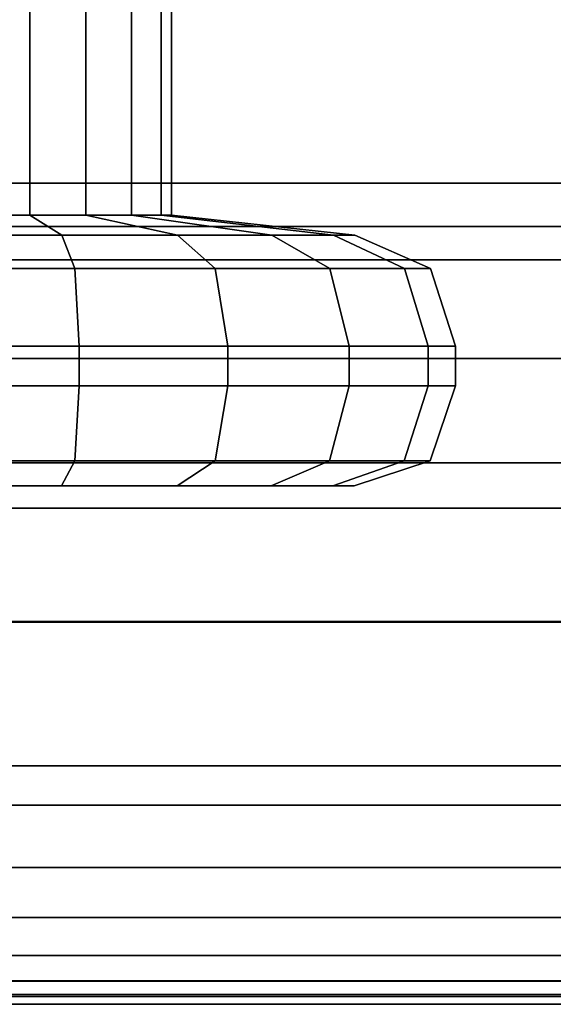
# Model space of a CAD drawing. Extents: x 0 to 1200, y -25 to 44.
# Drawn here: x 611 to 624, y -24 to 0 of the extents above; entities that cross this region are included whole.
import ezdxf

# ---------------------------------------------------------------- set-up
doc = ezdxf.new("R2010")
doc.units = 0

msp = doc.modelspace()

# ---------------------------------------------------------------- linework, layer by layer
for points, invisible_edges in [([(610.792, -4.726, 1874.891), (609.301, -4.726, 1874.891), (609.301, 4.274, 1874.891), (610.792, -4.726, 1874.891)], 12), ([(609.301, 4.274, 1874.891), (610.792, 4.274, 1874.891), (610.792, -4.726, 1874.891), (609.301, 4.274, 1874.891)], 12), ([(609.301, -4.726, 1883.346), (610.792, -4.726, 1883.346), (610.792, 4.274, 1883.346), (609.301, -4.726, 1883.346)], 12), ([(610.792, 4.274, 1883.346), (609.301, 4.274, 1883.346), (609.301, -4.726, 1883.346), (610.792, 4.274, 1883.346)], 12), ([(610.792, -4.726, 23.335), (609.301, 4.274, 23.335), (609.301, -4.726, 23.335), (610.792, -4.726, 23.335)], 9), ([(609.301, 4.274, 23.335), (610.792, -4.726, 23.335), (610.792, 4.274, 23.335), (609.301, 4.274, 23.335)], 9), ([(609.301, -4.726, 14.88), (610.792, 4.274, 14.88), (610.792, -4.726, 14.88), (609.301, -4.726, 14.88)], 9), ([(610.792, 4.274, 14.88), (609.301, -4.726, 14.88), (609.301, 4.274, 14.88), (610.792, 4.274, 14.88)], 9), ([(612.193, -4.726, 1875.401), (610.792, -4.726, 1874.891), (610.792, 4.274, 1874.891), (612.193, -4.726, 1875.401)], 12), ([(610.792, 4.274, 1874.891), (612.193, 4.274, 1875.401), (612.193, -4.726, 1875.401), (610.792, 4.274, 1874.891)], 12), ([(610.792, -4.726, 1883.346), (612.193, -4.726, 1882.836), (612.193, 4.274, 1882.836), (610.792, -4.726, 1883.346)], 12), ([(612.193, 4.274, 1882.836), (610.792, 4.274, 1883.346), (610.792, -4.726, 1883.346), (612.193, 4.274, 1882.836)], 12), ([(612.193, -4.726, 22.825), (610.792, 4.274, 23.335), (610.792, -4.726, 23.335), (612.193, -4.726, 22.825)], 9), ([(610.792, 4.274, 23.335), (612.193, -4.726, 22.825), (612.193, 4.274, 22.825), (610.792, 4.274, 23.335)], 9), ([(610.792, -4.726, 14.88), (612.193, 4.274, 15.39), (612.193, -4.726, 15.39), (610.792, -4.726, 14.88)], 9), ([(612.193, 4.274, 15.39), (610.792, -4.726, 14.88), (610.792, 4.274, 14.88), (612.193, 4.274, 15.39)], 9), ([(613.335, -4.726, 1876.359), (612.193, -4.726, 1875.401), (612.193, 4.274, 1875.401), (613.335, -4.726, 1876.359)], 12), ([(612.193, 4.274, 1875.401), (613.335, 4.274, 1876.359), (613.335, -4.726, 1876.359), (612.193, 4.274, 1875.401)], 12), ([(612.193, -4.726, 1882.836), (613.335, -4.726, 1881.878), (613.335, 4.274, 1881.878), (612.193, -4.726, 1882.836)], 12), ([(613.335, 4.274, 1881.878), (612.193, 4.274, 1882.836), (612.193, -4.726, 1882.836), (613.335, 4.274, 1881.878)], 12), ([(613.335, -4.726, 21.867), (612.193, 4.274, 22.825), (612.193, -4.726, 22.825), (613.335, -4.726, 21.867)], 9), ([(612.193, 4.274, 22.825), (613.335, -4.726, 21.867), (613.335, 4.274, 21.867), (612.193, 4.274, 22.825)], 9), ([(612.193, -4.726, 15.39), (613.335, 4.274, 16.348), (613.335, -4.726, 16.348), (612.193, -4.726, 15.39)], 9), ([(613.335, 4.274, 16.348), (612.193, -4.726, 15.39), (612.193, 4.274, 15.39), (613.335, 4.274, 16.348)], 9), ([(614.08, -4.726, 1877.65), (613.335, -4.726, 1876.359), (613.335, 4.274, 1876.359), (614.08, -4.726, 1877.65)], 12), ([(613.335, 4.274, 1876.359), (614.08, 4.274, 1877.65), (614.08, -4.726, 1877.65), (613.335, 4.274, 1876.359)], 12), ([(613.335, -4.726, 1881.878), (614.08, -4.726, 1880.587), (614.08, 4.274, 1880.587), (613.335, -4.726, 1881.878)], 12), ([(614.08, 4.274, 1880.587), (613.335, 4.274, 1881.878), (613.335, -4.726, 1881.878), (614.08, 4.274, 1880.587)], 12), ([(614.08, -4.726, 20.576), (613.335, 4.274, 21.867), (613.335, -4.726, 21.867), (614.08, -4.726, 20.576)], 9), ([(613.335, 4.274, 21.867), (614.08, -4.726, 20.576), (614.08, 4.274, 20.576), (613.335, 4.274, 21.867)], 9), ([(613.335, -4.726, 16.348), (614.08, 4.274, 17.639), (614.08, -4.726, 17.639), (613.335, -4.726, 16.348)], 9), ([(614.08, 4.274, 17.639), (613.335, -4.726, 16.348), (613.335, 4.274, 16.348), (614.08, 4.274, 17.639)], 9), ([(614.339, -4.726, 1879.119), (614.08, -4.726, 1877.65), (614.08, 4.274, 1877.65), (614.339, -4.726, 1879.119)], 12), ([(614.08, 4.274, 1877.65), (614.339, 4.274, 1879.119), (614.339, -4.726, 1879.119), (614.08, 4.274, 1877.65)], 12), ([(614.08, -4.726, 1880.587), (614.339, -4.726, 1879.119), (614.339, 4.274, 1879.119), (614.08, -4.726, 1880.587)], 12), ([(614.339, 4.274, 1879.119), (614.08, 4.274, 1880.587), (614.08, -4.726, 1880.587), (614.339, 4.274, 1879.119)], 12), ([(614.339, -4.726, 19.107), (614.08, 4.274, 20.576), (614.08, -4.726, 20.576), (614.339, -4.726, 19.107)], 9), ([(614.08, 4.274, 20.576), (614.339, -4.726, 19.107), (614.339, 4.274, 19.107), (614.08, 4.274, 20.576)], 9), ([(614.08, -4.726, 17.639), (614.339, 4.274, 19.107), (614.339, -4.726, 19.107), (614.08, -4.726, 17.639)], 9), ([(614.339, 4.274, 19.107), (614.08, -4.726, 17.639), (614.08, 4.274, 17.639), (614.339, 4.274, 19.107)], 9), ([(44.056, -3.924, 26.913), (44.056, -5.009, 26.913), (1155.925, -5.009, 26.913), (44.056, -3.924, 26.913)], 12), ([(1155.925, -5.009, 26.913), (1155.925, -3.924, 26.913), (44.056, -3.924, 26.913), (1155.925, -5.009, 26.913)], 12), ([(44.056, -3.924, 31.794), (44.056, -3.924, 26.913), (1155.925, -3.924, 26.913), (44.056, -3.924, 31.794)], 12), ([(1155.925, -3.924, 26.913), (1155.925, -3.924, 31.794), (44.056, -3.924, 31.794), (1155.925, -3.924, 26.913)], 12), ([(44.056, -5.847, 33.766), (44.056, -3.924, 31.794), (1155.925, -3.924, 31.794), (44.056, -5.847, 33.766)], 12), ([(1155.925, -3.924, 31.794), (1155.925, -5.847, 33.766), (44.056, -5.847, 33.766), (1155.925, -3.924, 31.794)], 12), ([(44.056, -3.924, 1873.213), (1155.925, -5.009, 1873.213), (44.056, -5.009, 1873.213), (44.056, -3.924, 1873.213)], 9), ([(1155.925, -5.009, 1873.213), (44.056, -3.924, 1873.213), (1155.925, -3.924, 1873.213), (1155.925, -5.009, 1873.213)], 9), ([(44.056, -3.924, 1868.332), (1155.925, -3.924, 1873.213), (44.056, -3.924, 1873.213), (44.056, -3.924, 1868.332)], 9), ([(1155.925, -3.924, 1873.213), (44.056, -3.924, 1868.332), (1155.925, -3.924, 1868.333), (1155.925, -3.924, 1873.213)], 9), ([(44.056, -5.847, 1866.36), (1155.925, -3.924, 1868.333), (44.056, -3.924, 1868.332), (44.056, -5.847, 1866.36)], 9), ([(1155.925, -3.924, 1868.333), (44.056, -5.847, 1866.36), (1155.925, -5.847, 1866.36), (1155.925, -3.924, 1868.333)], 9), ([(611.588, -5.229, 1870.376), (608.505, -5.229, 1870.376), (609.301, -4.726, 1874.891), (611.588, -5.229, 1870.376)], 12), ([(608.505, -5.229, 1887.861), (611.588, -5.229, 1887.861), (610.792, -4.726, 1883.346), (608.505, -5.229, 1887.861)], 12), ([(610.792, -4.726, 1883.346), (609.301, -4.726, 1883.346), (608.505, -5.229, 1887.861), (610.792, -4.726, 1883.346)], 12), ([(611.588, -5.229, 27.85), (609.301, -4.726, 23.335), (608.505, -5.229, 27.85), (611.588, -5.229, 27.85)], 9), ([(608.505, -5.229, 10.364), (610.792, -4.726, 14.88), (611.588, -5.229, 10.364), (608.505, -5.229, 10.364)], 9), ([(610.792, -4.726, 14.88), (608.505, -5.229, 10.364), (609.301, -4.726, 14.88), (610.792, -4.726, 14.88)], 9), ([(609.301, -4.726, 1874.891), (610.792, -4.726, 1874.891), (611.588, -5.229, 1870.376), (609.301, -4.726, 1874.891)], 12), ([(609.301, -4.726, 23.335), (611.588, -5.229, 27.85), (610.792, -4.726, 23.335), (609.301, -4.726, 23.335)], 9), ([(614.485, -5.229, 1871.43), (611.588, -5.229, 1870.376), (610.792, -4.726, 1874.891), (614.485, -5.229, 1871.43)], 12), ([(610.792, -4.726, 1874.891), (612.193, -4.726, 1875.401), (614.485, -5.229, 1871.43), (610.792, -4.726, 1874.891)], 12), ([(612.193, -4.726, 1882.836), (610.792, -4.726, 1883.346), (611.588, -5.229, 1887.861), (612.193, -4.726, 1882.836)], 12), ([(614.485, -5.229, 26.796), (610.792, -4.726, 23.335), (611.588, -5.229, 27.85), (614.485, -5.229, 26.796)], 9), ([(610.792, -4.726, 23.335), (614.485, -5.229, 26.796), (612.193, -4.726, 22.825), (610.792, -4.726, 23.335)], 9), ([(612.193, -4.726, 15.39), (611.588, -5.229, 10.364), (610.792, -4.726, 14.88), (612.193, -4.726, 15.39)], 9), ([(611.588, -5.229, 1887.861), (614.485, -5.229, 1886.807), (612.193, -4.726, 1882.836), (611.588, -5.229, 1887.861)], 12), ([(611.588, -5.229, 10.364), (612.193, -4.726, 15.39), (614.485, -5.229, 11.419), (611.588, -5.229, 10.364)], 9), ([(616.847, -5.229, 1873.412), (614.485, -5.229, 1871.43), (612.193, -4.726, 1875.401), (616.847, -5.229, 1873.412)], 12), ([(612.193, -4.726, 1875.401), (613.335, -4.726, 1876.359), (616.847, -5.229, 1873.412), (612.193, -4.726, 1875.401)], 12), ([(613.335, -4.726, 1881.878), (612.193, -4.726, 1882.836), (614.485, -5.229, 1886.807), (613.335, -4.726, 1881.878)], 12), ([(616.847, -5.229, 24.814), (612.193, -4.726, 22.825), (614.485, -5.229, 26.796), (616.847, -5.229, 24.814)], 9), ([(612.193, -4.726, 22.825), (616.847, -5.229, 24.814), (613.335, -4.726, 21.867), (612.193, -4.726, 22.825)], 9), ([(613.335, -4.726, 16.348), (614.485, -5.229, 11.419), (612.193, -4.726, 15.39), (613.335, -4.726, 16.348)], 9), ([(618.389, -5.229, 1876.082), (616.847, -5.229, 1873.412), (613.335, -4.726, 1876.359), (618.389, -5.229, 1876.082)], 12), ([(613.335, -4.726, 1876.359), (614.08, -4.726, 1877.65), (618.389, -5.229, 1876.082), (613.335, -4.726, 1876.359)], 12), ([(614.485, -5.229, 1886.807), (616.847, -5.229, 1884.825), (613.335, -4.726, 1881.878), (614.485, -5.229, 1886.807)], 12), ([(614.08, -4.726, 1880.587), (613.335, -4.726, 1881.878), (616.847, -5.229, 1884.825), (614.08, -4.726, 1880.587)], 12), ([(618.389, -5.229, 22.144), (613.335, -4.726, 21.867), (616.847, -5.229, 24.814), (618.389, -5.229, 22.144)], 9), ([(613.335, -4.726, 21.867), (618.389, -5.229, 22.144), (614.08, -4.726, 20.576), (613.335, -4.726, 21.867)], 9), ([(614.485, -5.229, 11.419), (613.335, -4.726, 16.348), (616.847, -5.229, 13.401), (614.485, -5.229, 11.419)], 9), ([(614.08, -4.726, 17.639), (616.847, -5.229, 13.401), (613.335, -4.726, 16.348), (614.08, -4.726, 17.639)], 9), ([(618.924, -5.229, 1879.119), (618.389, -5.229, 1876.082), (614.08, -4.726, 1877.65), (618.924, -5.229, 1879.119)], 12), ([(614.08, -4.726, 1877.65), (614.339, -4.726, 1879.119), (618.924, -5.229, 1879.119), (614.08, -4.726, 1877.65)], 12), ([(616.847, -5.229, 1884.825), (618.389, -5.229, 1882.155), (614.08, -4.726, 1880.587), (616.847, -5.229, 1884.825)], 12), ([(614.339, -4.726, 1879.119), (614.08, -4.726, 1880.587), (618.389, -5.229, 1882.155), (614.339, -4.726, 1879.119)], 12), ([(618.924, -5.229, 19.107), (614.08, -4.726, 20.576), (618.389, -5.229, 22.144), (618.924, -5.229, 19.107)], 9), ([(614.08, -4.726, 20.576), (618.924, -5.229, 19.107), (614.339, -4.726, 19.107), (614.08, -4.726, 20.576)], 9), ([(616.847, -5.229, 13.401), (614.08, -4.726, 17.639), (618.389, -5.229, 16.071), (616.847, -5.229, 13.401)], 9), ([(614.339, -4.726, 19.107), (618.389, -5.229, 16.071), (614.08, -4.726, 17.639), (614.339, -4.726, 19.107)], 9), ([(618.389, -5.229, 1882.155), (618.924, -5.229, 1879.119), (614.339, -4.726, 1879.119), (618.389, -5.229, 1882.155)], 12), ([(618.389, -5.229, 16.071), (614.339, -4.726, 19.107), (618.924, -5.229, 19.107), (618.389, -5.229, 16.071)], 9), ([(44.056, -5.009, 31.054), (44.056, -8.312, 32.583), (1155.925, -8.312, 32.583), (44.056, -5.009, 31.054)], 12), ([(1155.925, -8.312, 32.583), (1155.925, -5.009, 31.054), (44.056, -5.009, 31.054), (1155.925, -8.312, 32.583)], 12), ([(44.056, -5.009, 26.913), (44.056, -5.009, 31.054), (1155.925, -5.009, 31.054), (44.056, -5.009, 26.913)], 12), ([(1155.925, -5.009, 31.054), (1155.925, -5.009, 26.913), (44.056, -5.009, 26.913), (1155.925, -5.009, 31.054)], 12), ([(44.056, -5.009, 1869.072), (1155.925, -8.312, 1867.544), (44.056, -8.312, 1867.544), (44.056, -5.009, 1869.072)], 9), ([(1155.925, -8.312, 1867.544), (44.056, -5.009, 1869.072), (1155.925, -5.009, 1869.072), (1155.925, -8.312, 1867.544)], 9), ([(44.056, -5.009, 1873.213), (1155.925, -5.009, 1869.072), (44.056, -5.009, 1869.072), (44.056, -5.009, 1873.213)], 9), ([(1155.925, -5.009, 1869.072), (44.056, -5.009, 1873.213), (1155.925, -5.009, 1873.213), (1155.925, -5.009, 1869.072)], 9), ([(608.176, -6.062, 1868.512), (608.505, -5.229, 1870.376), (611.588, -5.229, 1870.376), (608.176, -6.062, 1868.512)], 12), ([(611.588, -5.229, 1870.376), (611.916, -6.062, 1868.512), (608.176, -6.062, 1868.512), (611.588, -5.229, 1870.376)], 12), ([(608.505, -5.229, 1887.861), (608.176, -6.062, 1889.725), (611.916, -6.062, 1889.725), (608.505, -5.229, 1887.861)], 12), ([(608.176, -6.061, 29.714), (611.588, -5.229, 27.85), (608.505, -5.229, 27.85), (608.176, -6.061, 29.714)], 9), ([(611.588, -5.229, 27.85), (608.176, -6.061, 29.714), (611.916, -6.061, 29.714), (611.588, -5.229, 27.85)], 9), ([(608.505, -5.229, 10.364), (611.916, -6.061, 8.501), (608.176, -6.061, 8.501), (608.505, -5.229, 10.364)], 9), ([(611.916, -6.062, 1889.725), (611.588, -5.229, 1887.861), (608.505, -5.229, 1887.861), (611.916, -6.062, 1889.725)], 12), ([(611.916, -6.061, 8.501), (608.505, -5.229, 10.364), (611.588, -5.229, 10.364), (611.916, -6.061, 8.501)], 9), ([(611.916, -6.062, 1868.512), (611.588, -5.229, 1870.376), (614.485, -5.229, 1871.43), (611.916, -6.062, 1868.512)], 12), ([(615.431, -6.062, 1888.446), (614.485, -5.229, 1886.807), (611.588, -5.229, 1887.861), (615.431, -6.062, 1888.446)], 12), ([(611.588, -5.229, 1887.861), (611.916, -6.062, 1889.725), (615.431, -6.062, 1888.446), (611.588, -5.229, 1887.861)], 12), ([(611.916, -6.061, 29.714), (614.485, -5.229, 26.796), (611.588, -5.229, 27.85), (611.916, -6.061, 29.714)], 9), ([(615.431, -6.061, 9.78), (611.588, -5.229, 10.364), (614.485, -5.229, 11.419), (615.431, -6.061, 9.78)], 9), ([(611.588, -5.229, 10.364), (615.431, -6.061, 9.78), (611.916, -6.061, 8.501), (611.588, -5.229, 10.364)], 9), ([(614.485, -5.229, 1871.43), (615.431, -6.062, 1869.791), (611.916, -6.062, 1868.512), (614.485, -5.229, 1871.43)], 12), ([(614.485, -5.229, 26.796), (611.916, -6.061, 29.714), (615.431, -6.061, 28.434), (614.485, -5.229, 26.796)], 9), ([(615.431, -6.062, 1869.791), (614.485, -5.229, 1871.43), (616.847, -5.229, 1873.412), (615.431, -6.062, 1869.791)], 12), ([(618.297, -6.062, 1886.041), (616.847, -5.229, 1884.825), (614.485, -5.229, 1886.807), (618.297, -6.062, 1886.041)], 12), ([(614.485, -5.229, 1886.807), (615.431, -6.062, 1888.446), (618.297, -6.062, 1886.041), (614.485, -5.229, 1886.807)], 12), ([(615.431, -6.061, 28.434), (616.847, -5.229, 24.814), (614.485, -5.229, 26.796), (615.431, -6.061, 28.434)], 9), ([(618.297, -6.061, 12.184), (614.485, -5.229, 11.419), (616.847, -5.229, 13.401), (618.297, -6.061, 12.184)], 9), ([(614.485, -5.229, 11.419), (618.297, -6.061, 12.184), (615.431, -6.061, 9.78), (614.485, -5.229, 11.419)], 9), ([(616.847, -5.229, 1873.412), (618.297, -6.062, 1872.196), (615.431, -6.062, 1869.791), (616.847, -5.229, 1873.412)], 12), ([(616.847, -5.229, 24.814), (615.431, -6.061, 28.434), (618.297, -6.061, 26.03), (616.847, -5.229, 24.814)], 9), ([(618.297, -6.062, 1872.196), (616.847, -5.229, 1873.412), (618.389, -5.229, 1876.082), (618.297, -6.062, 1872.196)], 12), ([(620.167, -6.062, 1882.802), (618.389, -5.229, 1882.155), (616.847, -5.229, 1884.825), (620.167, -6.062, 1882.802)], 12), ([(616.847, -5.229, 1884.825), (618.297, -6.062, 1886.041), (620.167, -6.062, 1882.802), (616.847, -5.229, 1884.825)], 12), ([(618.297, -6.061, 26.03), (618.389, -5.229, 22.144), (616.847, -5.229, 24.814), (618.297, -6.061, 26.03)], 9), ([(620.167, -6.061, 15.424), (616.847, -5.229, 13.401), (618.389, -5.229, 16.071), (620.167, -6.061, 15.424)], 9), ([(616.847, -5.229, 13.401), (620.167, -6.061, 15.424), (618.297, -6.061, 12.184), (616.847, -5.229, 13.401)], 9), ([(618.389, -5.229, 1876.082), (620.167, -6.062, 1875.435), (618.297, -6.062, 1872.196), (618.389, -5.229, 1876.082)], 12), ([(618.389, -5.229, 22.144), (618.297, -6.061, 26.03), (620.167, -6.061, 22.791), (618.389, -5.229, 22.144)], 9), ([(620.167, -6.062, 1875.435), (618.389, -5.229, 1876.082), (618.924, -5.229, 1879.119), (620.167, -6.062, 1875.435)], 12), ([(620.816, -6.062, 1879.119), (618.924, -5.229, 1879.119), (618.389, -5.229, 1882.155), (620.816, -6.062, 1879.119)], 12), ([(618.389, -5.229, 1882.155), (620.167, -6.062, 1882.802), (620.816, -6.062, 1879.119), (618.389, -5.229, 1882.155)], 12), ([(620.167, -6.061, 22.791), (618.924, -5.229, 19.107), (618.389, -5.229, 22.144), (620.167, -6.061, 22.791)], 9), ([(620.816, -6.061, 19.107), (618.389, -5.229, 16.071), (618.924, -5.229, 19.107), (620.816, -6.061, 19.107)], 9), ([(618.389, -5.229, 16.071), (620.816, -6.061, 19.107), (620.167, -6.061, 15.424), (618.389, -5.229, 16.071)], 9), ([(618.924, -5.229, 1879.119), (620.816, -6.062, 1879.119), (620.167, -6.062, 1875.435), (618.924, -5.229, 1879.119)], 12), ([(618.924, -5.229, 19.107), (620.167, -6.061, 22.791), (620.816, -6.061, 19.107), (618.924, -5.229, 19.107)], 9), ([(44.056, -10.925, 33.766), (44.056, -5.847, 33.766), (1155.925, -5.847, 33.766), (44.056, -10.925, 33.766)], 12), ([(1155.925, -5.847, 33.766), (1155.925, -10.925, 33.766), (44.056, -10.925, 33.766), (1155.925, -5.847, 33.766)], 12), ([(44.056, -10.925, 1866.36), (1155.925, -5.847, 1866.36), (44.056, -5.847, 1866.36), (44.056, -10.925, 1866.36)], 9), ([(1155.925, -5.847, 1866.36), (44.056, -10.925, 1866.36), (1155.925, -10.925, 1866.36), (1155.925, -5.847, 1866.36)], 9), ([(608.067, -8.006, 30.335), (611.916, -6.061, 29.714), (608.176, -6.061, 29.714), (608.067, -8.006, 30.335)], 9), ([(611.916, -6.061, 29.714), (608.067, -8.006, 30.335), (612.026, -8.006, 30.335), (611.916, -6.061, 29.714)], 9), ([(608.176, -6.061, 8.501), (612.026, -8.006, 7.88), (608.067, -8.006, 7.88), (608.176, -6.061, 8.501)], 9), ([(608.067, -8.006, 1867.891), (608.176, -6.062, 1868.512), (611.916, -6.062, 1868.512), (608.067, -8.006, 1867.891)], 12), ([(611.916, -6.062, 1868.512), (612.026, -8.006, 1867.891), (608.067, -8.006, 1867.891), (611.916, -6.062, 1868.512)], 12), ([(608.176, -6.062, 1889.725), (608.067, -8.006, 1890.346), (612.026, -8.006, 1890.346), (608.176, -6.062, 1889.725)], 12), ([(612.026, -8.006, 7.88), (608.176, -6.061, 8.501), (611.916, -6.061, 8.501), (612.026, -8.006, 7.88)], 9), ([(612.026, -8.006, 1890.346), (611.916, -6.062, 1889.725), (608.176, -6.062, 1889.725), (612.026, -8.006, 1890.346)], 12), ([(612.026, -8.006, 30.335), (615.431, -6.061, 28.434), (611.916, -6.061, 29.714), (612.026, -8.006, 30.335)], 9), ([(615.747, -8.006, 9.234), (611.916, -6.061, 8.501), (615.431, -6.061, 9.78), (615.747, -8.006, 9.234)], 9), ([(611.916, -6.061, 8.501), (615.747, -8.006, 9.234), (612.026, -8.006, 7.88), (611.916, -6.061, 8.501)], 9), ([(612.026, -8.006, 1867.891), (611.916, -6.062, 1868.512), (615.431, -6.062, 1869.791), (612.026, -8.006, 1867.891)], 12), ([(615.747, -8.006, 1888.992), (615.431, -6.062, 1888.446), (611.916, -6.062, 1889.725), (615.747, -8.006, 1888.992)], 12), ([(611.916, -6.062, 1889.725), (612.026, -8.006, 1890.346), (615.747, -8.006, 1888.992), (611.916, -6.062, 1889.725)], 12), ([(615.431, -6.061, 28.434), (612.026, -8.006, 30.335), (615.747, -8.006, 28.981), (615.431, -6.061, 28.434)], 9), ([(615.431, -6.062, 1869.791), (615.747, -8.006, 1869.245), (612.026, -8.006, 1867.891), (615.431, -6.062, 1869.791)], 12), ([(615.747, -8.006, 28.981), (618.297, -6.061, 26.03), (615.431, -6.061, 28.434), (615.747, -8.006, 28.981)], 9), ([(618.78, -8.006, 11.779), (615.431, -6.061, 9.78), (618.297, -6.061, 12.184), (618.78, -8.006, 11.779)], 9), ([(615.431, -6.061, 9.78), (618.78, -8.006, 11.779), (615.747, -8.006, 9.234), (615.431, -6.061, 9.78)], 9), ([(615.747, -8.006, 1869.245), (615.431, -6.062, 1869.791), (618.297, -6.062, 1872.196), (615.747, -8.006, 1869.245)], 12), ([(618.78, -8.006, 1886.447), (618.297, -6.062, 1886.041), (615.431, -6.062, 1888.446), (618.78, -8.006, 1886.447)], 12), ([(615.431, -6.062, 1888.446), (615.747, -8.006, 1888.992), (618.78, -8.006, 1886.447), (615.431, -6.062, 1888.446)], 12), ([(618.297, -6.061, 26.03), (615.747, -8.006, 28.981), (618.78, -8.006, 26.436), (618.297, -6.061, 26.03)], 9), ([(618.297, -6.062, 1872.196), (618.78, -8.006, 1871.79), (615.747, -8.006, 1869.245), (618.297, -6.062, 1872.196)], 12), ([(618.78, -8.006, 26.436), (620.167, -6.061, 22.791), (618.297, -6.061, 26.03), (618.78, -8.006, 26.436)], 9), ([(620.76, -8.006, 15.208), (618.297, -6.061, 12.184), (620.167, -6.061, 15.424), (620.76, -8.006, 15.208)], 9), ([(618.297, -6.061, 12.184), (620.76, -8.006, 15.208), (618.78, -8.006, 11.779), (618.297, -6.061, 12.184)], 9), ([(618.78, -8.006, 1871.79), (618.297, -6.062, 1872.196), (620.167, -6.062, 1875.435), (618.78, -8.006, 1871.79)], 12), ([(620.76, -8.006, 1883.018), (620.167, -6.062, 1882.802), (618.297, -6.062, 1886.041), (620.76, -8.006, 1883.018)], 12), ([(618.297, -6.062, 1886.041), (618.78, -8.006, 1886.447), (620.76, -8.006, 1883.018), (618.297, -6.062, 1886.041)], 12), ([(620.167, -6.061, 22.791), (618.78, -8.006, 26.436), (620.76, -8.006, 23.007), (620.167, -6.061, 22.791)], 9), ([(620.167, -6.062, 1875.435), (620.76, -8.006, 1875.219), (618.78, -8.006, 1871.79), (620.167, -6.062, 1875.435)], 12), ([(620.76, -8.006, 23.007), (620.816, -6.061, 19.107), (620.167, -6.061, 22.791), (620.76, -8.006, 23.007)], 9), ([(621.447, -8.006, 19.107), (620.167, -6.061, 15.424), (620.816, -6.061, 19.107), (621.447, -8.006, 19.107)], 9), ([(620.167, -6.061, 15.424), (621.447, -8.006, 19.107), (620.76, -8.006, 15.208), (620.167, -6.061, 15.424)], 9), ([(620.76, -8.006, 1875.219), (620.167, -6.062, 1875.435), (620.816, -6.062, 1879.119), (620.76, -8.006, 1875.219)], 12), ([(621.447, -8.006, 1879.119), (620.816, -6.062, 1879.119), (620.167, -6.062, 1882.802), (621.447, -8.006, 1879.119)], 12), ([(620.167, -6.062, 1882.802), (620.76, -8.006, 1883.018), (621.447, -8.006, 1879.119), (620.167, -6.062, 1882.802)], 12), ([(620.816, -6.061, 19.107), (620.76, -8.006, 23.007), (621.447, -8.006, 19.107), (620.816, -6.061, 19.107)], 9), ([(620.816, -6.062, 1879.119), (621.447, -8.006, 1879.119), (620.76, -8.006, 1875.219), (620.816, -6.062, 1879.119)], 12), ([(612.026, -9.002, 1867.891), (608.067, -9.002, 1867.891), (608.067, -8.006, 1867.891), (612.026, -9.002, 1867.891)], 12), ([(608.067, -8.006, 1867.891), (612.026, -8.006, 1867.891), (612.026, -9.002, 1867.891), (608.067, -8.006, 1867.891)], 12), ([(608.067, -9.002, 1890.346), (612.026, -9.002, 1890.346), (612.026, -8.006, 1890.346), (608.067, -9.002, 1890.346)], 12), ([(612.026, -8.006, 1890.346), (608.067, -8.006, 1890.346), (608.067, -9.002, 1890.346), (612.026, -8.006, 1890.346)], 12), ([(612.026, -9.002, 30.335), (608.067, -8.006, 30.335), (608.067, -9.002, 30.335), (612.026, -9.002, 30.335)], 9), ([(608.067, -8.006, 30.335), (612.026, -9.002, 30.335), (612.026, -8.006, 30.335), (608.067, -8.006, 30.335)], 9), ([(608.067, -9.002, 7.88), (612.026, -8.006, 7.88), (612.026, -9.002, 7.88), (608.067, -9.002, 7.88)], 9), ([(612.026, -8.006, 7.88), (608.067, -9.002, 7.88), (608.067, -8.006, 7.88), (612.026, -8.006, 7.88)], 9), ([(615.747, -9.002, 1869.245), (612.026, -9.002, 1867.891), (612.026, -8.006, 1867.891), (615.747, -9.002, 1869.245)], 12), ([(612.026, -8.006, 1867.891), (615.747, -8.006, 1869.245), (615.747, -9.002, 1869.245), (612.026, -8.006, 1867.891)], 12), ([(612.026, -9.002, 1890.346), (615.747, -9.002, 1888.992), (615.747, -8.006, 1888.992), (612.026, -9.002, 1890.346)], 12), ([(615.747, -8.006, 1888.992), (612.026, -8.006, 1890.346), (612.026, -9.002, 1890.346), (615.747, -8.006, 1888.992)], 12), ([(615.747, -9.002, 28.981), (612.026, -8.006, 30.335), (612.026, -9.002, 30.335), (615.747, -9.002, 28.981)], 9), ([(612.026, -8.006, 30.335), (615.747, -9.002, 28.981), (615.747, -8.006, 28.981), (612.026, -8.006, 30.335)], 9), ([(612.026, -9.002, 7.88), (615.747, -8.006, 9.234), (615.747, -9.002, 9.234), (612.026, -9.002, 7.88)], 9), ([(615.747, -8.006, 9.234), (612.026, -9.002, 7.88), (612.026, -8.006, 7.88), (615.747, -8.006, 9.234)], 9), ([(618.78, -9.002, 1871.79), (615.747, -9.002, 1869.245), (615.747, -8.006, 1869.245), (618.78, -9.002, 1871.79)], 12), ([(615.747, -8.006, 1869.245), (618.78, -8.006, 1871.79), (618.78, -9.002, 1871.79), (615.747, -8.006, 1869.245)], 12), ([(615.747, -9.002, 1888.992), (618.78, -9.002, 1886.447), (618.78, -8.006, 1886.447), (615.747, -9.002, 1888.992)], 12), ([(618.78, -8.006, 1886.447), (615.747, -8.006, 1888.992), (615.747, -9.002, 1888.992), (618.78, -8.006, 1886.447)], 12), ([(618.78, -9.002, 26.436), (615.747, -8.006, 28.981), (615.747, -9.002, 28.981), (618.78, -9.002, 26.436)], 9), ([(615.747, -8.006, 28.981), (618.78, -9.002, 26.436), (618.78, -8.006, 26.436), (615.747, -8.006, 28.981)], 9), ([(615.747, -9.002, 9.234), (618.78, -8.006, 11.779), (618.78, -9.002, 11.779), (615.747, -9.002, 9.234)], 9), ([(618.78, -8.006, 11.779), (615.747, -9.002, 9.234), (615.747, -8.006, 9.234), (618.78, -8.006, 11.779)], 9), ([(620.76, -9.002, 1875.219), (618.78, -9.002, 1871.79), (618.78, -8.006, 1871.79), (620.76, -9.002, 1875.219)], 12), ([(618.78, -8.006, 1871.79), (620.76, -8.006, 1875.219), (620.76, -9.002, 1875.219), (618.78, -8.006, 1871.79)], 12), ([(618.78, -9.002, 1886.447), (620.76, -9.002, 1883.018), (620.76, -8.006, 1883.018), (618.78, -9.002, 1886.447)], 12), ([(620.76, -8.006, 1883.018), (618.78, -8.006, 1886.447), (618.78, -9.002, 1886.447), (620.76, -8.006, 1883.018)], 12), ([(620.76, -9.002, 23.007), (618.78, -8.006, 26.436), (618.78, -9.002, 26.436), (620.76, -9.002, 23.007)], 9), ([(618.78, -8.006, 26.436), (620.76, -9.002, 23.007), (620.76, -8.006, 23.007), (618.78, -8.006, 26.436)], 9), ([(618.78, -9.002, 11.779), (620.76, -8.006, 15.208), (620.76, -9.002, 15.208), (618.78, -9.002, 11.779)], 9), ([(620.76, -8.006, 15.208), (618.78, -9.002, 11.779), (618.78, -8.006, 11.779), (620.76, -8.006, 15.208)], 9), ([(621.447, -9.002, 1879.119), (620.76, -9.002, 1875.219), (620.76, -8.006, 1875.219), (621.447, -9.002, 1879.119)], 12), ([(620.76, -8.006, 1875.219), (621.447, -8.006, 1879.119), (621.447, -9.002, 1879.119), (620.76, -8.006, 1875.219)], 12), ([(620.76, -9.002, 1883.018), (621.447, -9.002, 1879.119), (621.447, -8.006, 1879.119), (620.76, -9.002, 1883.018)], 12), ([(621.447, -8.006, 1879.119), (620.76, -8.006, 1883.018), (620.76, -9.002, 1883.018), (621.447, -8.006, 1879.119)], 12), ([(621.447, -9.002, 19.107), (620.76, -8.006, 23.007), (620.76, -9.002, 23.007), (621.447, -9.002, 19.107)], 9), ([(620.76, -8.006, 23.007), (621.447, -9.002, 19.107), (621.447, -8.006, 19.107), (620.76, -8.006, 23.007)], 9), ([(620.76, -9.002, 15.208), (621.447, -8.006, 19.107), (621.447, -9.002, 19.107), (620.76, -9.002, 15.208)], 9), ([(621.447, -8.006, 19.107), (620.76, -9.002, 15.208), (620.76, -8.006, 15.208), (621.447, -8.006, 19.107)], 9), ([(44.056, -8.312, 32.583), (44.056, -12.059, 31.005), (1155.925, -12.059, 31.005), (44.056, -8.312, 32.583)], 12), ([(1155.925, -12.059, 31.005), (1155.925, -8.312, 32.583), (44.056, -8.312, 32.583), (1155.925, -12.059, 31.005)], 12), ([(44.056, -8.312, 1867.544), (1155.925, -12.059, 1869.121), (44.056, -12.059, 1869.121), (44.056, -8.312, 1867.544)], 9), ([(1155.925, -12.059, 1869.121), (44.056, -8.312, 1867.544), (1155.925, -8.312, 1867.544), (1155.925, -12.059, 1869.121)], 9), ([(608.177, -10.877, 1868.516), (608.067, -9.002, 1867.891), (612.026, -9.002, 1867.891), (608.177, -10.877, 1868.516)], 12), ([(611.916, -10.877, 1889.721), (612.026, -9.002, 1890.346), (608.067, -9.002, 1890.346), (611.916, -10.877, 1889.721)], 12), ([(608.067, -9.002, 1890.346), (608.177, -10.877, 1889.721), (611.916, -10.877, 1889.721), (608.067, -9.002, 1890.346)], 12), ([(608.177, -10.877, 29.71), (612.026, -9.002, 30.335), (608.067, -9.002, 30.335), (608.177, -10.877, 29.71)], 9), ([(611.916, -10.877, 8.505), (608.067, -9.002, 7.88), (612.026, -9.002, 7.88), (611.916, -10.877, 8.505)], 9), ([(608.067, -9.002, 7.88), (611.916, -10.877, 8.505), (608.177, -10.877, 8.505), (608.067, -9.002, 7.88)], 9), ([(612.026, -9.002, 1867.891), (611.916, -10.877, 1868.516), (608.177, -10.877, 1868.516), (612.026, -9.002, 1867.891)], 12), ([(612.026, -9.002, 30.335), (608.177, -10.877, 29.71), (611.916, -10.877, 29.71), (612.026, -9.002, 30.335)], 9), ([(611.916, -10.877, 1868.516), (612.026, -9.002, 1867.891), (615.747, -9.002, 1869.245), (611.916, -10.877, 1868.516)], 12), ([(615.747, -9.002, 1869.245), (615.429, -10.877, 1869.795), (611.916, -10.877, 1868.516), (615.747, -9.002, 1869.245)], 12), ([(612.026, -9.002, 1890.346), (611.916, -10.877, 1889.721), (615.429, -10.877, 1888.442), (612.026, -9.002, 1890.346)], 12), ([(611.916, -10.877, 29.71), (615.747, -9.002, 28.981), (612.026, -9.002, 30.335), (611.916, -10.877, 29.71)], 9), ([(615.747, -9.002, 28.981), (611.916, -10.877, 29.71), (615.429, -10.877, 28.431), (615.747, -9.002, 28.981)], 9), ([(612.026, -9.002, 7.88), (615.429, -10.877, 9.784), (611.916, -10.877, 8.505), (612.026, -9.002, 7.88)], 9), ([(615.429, -10.877, 1888.442), (615.747, -9.002, 1888.992), (612.026, -9.002, 1890.346), (615.429, -10.877, 1888.442)], 12), ([(615.429, -10.877, 9.784), (612.026, -9.002, 7.88), (615.747, -9.002, 9.234), (615.429, -10.877, 9.784)], 9), ([(615.429, -10.877, 1869.795), (615.747, -9.002, 1869.245), (618.78, -9.002, 1871.79), (615.429, -10.877, 1869.795)], 12), ([(618.78, -9.002, 1871.79), (618.294, -10.877, 1872.198), (615.429, -10.877, 1869.795), (618.78, -9.002, 1871.79)], 12), ([(615.747, -9.002, 1888.992), (615.429, -10.877, 1888.442), (618.294, -10.877, 1886.039), (615.747, -9.002, 1888.992)], 12), ([(615.429, -10.877, 28.431), (618.78, -9.002, 26.436), (615.747, -9.002, 28.981), (615.429, -10.877, 28.431)], 9), ([(618.78, -9.002, 26.436), (615.429, -10.877, 28.431), (618.294, -10.877, 26.028), (618.78, -9.002, 26.436)], 9), ([(615.747, -9.002, 9.234), (618.294, -10.877, 12.187), (615.429, -10.877, 9.784), (615.747, -9.002, 9.234)], 9), ([(618.294, -10.877, 1886.039), (618.78, -9.002, 1886.447), (615.747, -9.002, 1888.992), (618.294, -10.877, 1886.039)], 12), ([(618.294, -10.877, 12.187), (615.747, -9.002, 9.234), (618.78, -9.002, 11.779), (618.294, -10.877, 12.187)], 9), ([(618.294, -10.877, 1872.198), (618.78, -9.002, 1871.79), (620.76, -9.002, 1875.219), (618.294, -10.877, 1872.198)], 12), ([(620.76, -9.002, 1875.219), (620.163, -10.877, 1875.436), (618.294, -10.877, 1872.198), (620.76, -9.002, 1875.219)], 12), ([(618.78, -9.002, 1886.447), (618.294, -10.877, 1886.039), (620.163, -10.877, 1882.801), (618.78, -9.002, 1886.447)], 12), ([(618.294, -10.877, 26.028), (620.76, -9.002, 23.007), (618.78, -9.002, 26.436), (618.294, -10.877, 26.028)], 9), ([(620.76, -9.002, 23.007), (618.294, -10.877, 26.028), (620.163, -10.877, 22.79), (620.76, -9.002, 23.007)], 9), ([(618.78, -9.002, 11.779), (620.163, -10.877, 15.425), (618.294, -10.877, 12.187), (618.78, -9.002, 11.779)], 9), ([(620.163, -10.877, 1882.801), (620.76, -9.002, 1883.018), (618.78, -9.002, 1886.447), (620.163, -10.877, 1882.801)], 12), ([(620.163, -10.877, 15.425), (618.78, -9.002, 11.779), (620.76, -9.002, 15.208), (620.163, -10.877, 15.425)], 9), ([(620.163, -10.877, 1875.436), (620.76, -9.002, 1875.219), (621.447, -9.002, 1879.119), (620.163, -10.877, 1875.436)], 12), ([(621.447, -9.002, 1879.119), (620.812, -10.877, 1879.119), (620.163, -10.877, 1875.436), (621.447, -9.002, 1879.119)], 12), ([(620.76, -9.002, 1883.018), (620.163, -10.877, 1882.801), (620.812, -10.877, 1879.119), (620.76, -9.002, 1883.018)], 12), ([(620.163, -10.877, 22.79), (621.447, -9.002, 19.107), (620.76, -9.002, 23.007), (620.163, -10.877, 22.79)], 9), ([(621.447, -9.002, 19.107), (620.163, -10.877, 22.79), (620.812, -10.877, 19.107), (621.447, -9.002, 19.107)], 9), ([(620.76, -9.002, 15.208), (620.812, -10.877, 19.107), (620.163, -10.877, 15.425), (620.76, -9.002, 15.208)], 9), ([(620.812, -10.877, 1879.119), (621.447, -9.002, 1879.119), (620.76, -9.002, 1883.018), (620.812, -10.877, 1879.119)], 12), ([(620.812, -10.877, 19.107), (620.76, -9.002, 15.208), (621.447, -9.002, 19.107), (620.812, -10.877, 19.107)], 9), ([(44.056, -10.925, 43.765), (44.056, -10.925, 33.766), (1155.925, -10.925, 33.766), (44.056, -10.925, 43.765)], 12), ([(1155.925, -10.925, 33.766), (1155.925, -10.925, 43.765), (44.056, -10.925, 43.765), (1155.925, -10.925, 33.766)], 12), ([(44.056, -18.517, 43.765), (44.056, -10.925, 43.765), (1155.925, -10.925, 43.765), (44.056, -18.517, 43.765)], 12), ([(1155.925, -10.925, 43.765), (1155.925, -18.517, 43.765), (44.056, -18.517, 43.765), (1155.925, -10.925, 43.765)], 12), ([(44.056, -10.925, 1856.361), (1155.925, -10.925, 1866.36), (44.056, -10.925, 1866.36), (44.056, -10.925, 1856.361)], 9), ([(1155.925, -10.925, 1866.36), (44.056, -10.925, 1856.361), (1155.925, -10.925, 1856.361), (1155.925, -10.925, 1866.36)], 9), ([(44.056, -18.517, 1856.361), (1155.925, -10.925, 1856.361), (44.056, -10.925, 1856.361), (44.056, -18.517, 1856.361)], 9), ([(1155.925, -10.925, 1856.361), (44.056, -18.517, 1856.361), (1155.925, -18.517, 1856.361), (1155.925, -10.925, 1856.361)], 9), ([(608.507, -11.502, 1870.391), (608.177, -10.877, 1868.516), (611.916, -10.877, 1868.516), (608.507, -11.502, 1870.391)], 12), ([(611.585, -11.502, 1887.846), (611.916, -10.877, 1889.721), (608.177, -10.877, 1889.721), (611.585, -11.502, 1887.846)], 12), ([(608.177, -10.877, 1889.721), (608.507, -11.502, 1887.846), (611.585, -11.502, 1887.846), (608.177, -10.877, 1889.721)], 12), ([(608.507, -11.502, 27.835), (611.916, -10.877, 29.71), (608.177, -10.877, 29.71), (608.507, -11.502, 27.835)], 9), ([(611.585, -11.502, 10.38), (608.177, -10.877, 8.505), (611.916, -10.877, 8.505), (611.585, -11.502, 10.38)], 9), ([(608.177, -10.877, 8.505), (611.585, -11.502, 10.38), (608.507, -11.502, 10.38), (608.177, -10.877, 8.505)], 9), ([(611.916, -10.877, 1868.516), (611.585, -11.502, 1870.391), (608.507, -11.502, 1870.391), (611.916, -10.877, 1868.516)], 12), ([(611.916, -10.877, 29.71), (608.507, -11.502, 27.835), (611.585, -11.502, 27.835), (611.916, -10.877, 29.71)], 9), ([(611.585, -11.502, 1870.391), (611.916, -10.877, 1868.516), (615.429, -10.877, 1869.795), (611.585, -11.502, 1870.391)], 12), ([(615.429, -10.877, 1869.795), (614.477, -11.502, 1871.444), (611.585, -11.502, 1870.391), (615.429, -10.877, 1869.795)], 12), ([(611.916, -10.877, 1889.721), (611.585, -11.502, 1887.846), (614.477, -11.502, 1886.794), (611.916, -10.877, 1889.721)], 12), ([(611.585, -11.502, 27.835), (615.429, -10.877, 28.431), (611.916, -10.877, 29.71), (611.585, -11.502, 27.835)], 9), ([(615.429, -10.877, 28.431), (611.585, -11.502, 27.835), (614.477, -11.502, 26.782), (615.429, -10.877, 28.431)], 9), ([(611.916, -10.877, 8.505), (614.477, -11.502, 11.433), (611.585, -11.502, 10.38), (611.916, -10.877, 8.505)], 9), ([(614.477, -11.502, 1886.794), (615.429, -10.877, 1888.442), (611.916, -10.877, 1889.721), (614.477, -11.502, 1886.794)], 12), ([(614.477, -11.502, 11.433), (611.916, -10.877, 8.505), (615.429, -10.877, 9.784), (614.477, -11.502, 11.433)], 9), ([(614.477, -11.502, 1871.444), (615.429, -10.877, 1869.795), (618.294, -10.877, 1872.198), (614.477, -11.502, 1871.444)], 12), ([(618.294, -10.877, 1872.198), (616.835, -11.502, 1873.422), (614.477, -11.502, 1871.444), (618.294, -10.877, 1872.198)], 12), ([(615.429, -10.877, 1888.442), (614.477, -11.502, 1886.794), (616.835, -11.502, 1884.815), (615.429, -10.877, 1888.442)], 12), ([(614.477, -11.502, 26.782), (618.294, -10.877, 26.028), (615.429, -10.877, 28.431), (614.477, -11.502, 26.782)], 9), ([(618.294, -10.877, 26.028), (614.477, -11.502, 26.782), (616.835, -11.502, 24.804), (618.294, -10.877, 26.028)], 9), ([(615.429, -10.877, 9.784), (616.835, -11.502, 13.411), (614.477, -11.502, 11.433), (615.429, -10.877, 9.784)], 9), ([(616.835, -11.502, 1884.815), (618.294, -10.877, 1886.039), (615.429, -10.877, 1888.442), (616.835, -11.502, 1884.815)], 12), ([(616.835, -11.502, 13.411), (615.429, -10.877, 9.784), (618.294, -10.877, 12.187), (616.835, -11.502, 13.411)], 9), ([(616.835, -11.502, 1873.422), (618.294, -10.877, 1872.198), (620.163, -10.877, 1875.436), (616.835, -11.502, 1873.422)], 12), ([(620.163, -10.877, 1875.436), (618.374, -11.502, 1876.087), (616.835, -11.502, 1873.422), (620.163, -10.877, 1875.436)], 12), ([(618.294, -10.877, 1886.039), (616.835, -11.502, 1884.815), (618.374, -11.502, 1882.15), (618.294, -10.877, 1886.039)], 12), ([(616.835, -11.502, 24.804), (620.163, -10.877, 22.79), (618.294, -10.877, 26.028), (616.835, -11.502, 24.804)], 9), ([(620.163, -10.877, 22.79), (616.835, -11.502, 24.804), (618.374, -11.502, 22.138), (620.163, -10.877, 22.79)], 9), ([(618.294, -10.877, 12.187), (618.374, -11.502, 16.076), (616.835, -11.502, 13.411), (618.294, -10.877, 12.187)], 9), ([(618.374, -11.502, 1882.15), (620.163, -10.877, 1882.801), (618.294, -10.877, 1886.039), (618.374, -11.502, 1882.15)], 12), ([(618.374, -11.502, 16.076), (618.294, -10.877, 12.187), (620.163, -10.877, 15.425), (618.374, -11.502, 16.076)], 9), ([(618.374, -11.502, 1876.087), (620.163, -10.877, 1875.436), (620.812, -10.877, 1879.119), (618.374, -11.502, 1876.087)], 12), ([(620.812, -10.877, 1879.119), (618.909, -11.502, 1879.119), (618.374, -11.502, 1876.087), (620.812, -10.877, 1879.119)], 12), ([(620.163, -10.877, 1882.801), (618.374, -11.502, 1882.15), (618.909, -11.502, 1879.119), (620.163, -10.877, 1882.801)], 12), ([(618.374, -11.502, 22.138), (620.812, -10.877, 19.107), (620.163, -10.877, 22.79), (618.374, -11.502, 22.138)], 9), ([(620.812, -10.877, 19.107), (618.374, -11.502, 22.138), (618.909, -11.502, 19.107), (620.812, -10.877, 19.107)], 9), ([(620.163, -10.877, 15.425), (618.909, -11.502, 19.107), (618.374, -11.502, 16.076), (620.163, -10.877, 15.425)], 9), ([(618.909, -11.502, 1879.119), (620.812, -10.877, 1879.119), (620.163, -10.877, 1882.801), (618.909, -11.502, 1879.119)], 12), ([(618.909, -11.502, 19.107), (620.163, -10.877, 15.425), (620.812, -10.877, 19.107), (618.909, -11.502, 19.107)], 9), ([(611.585, -11.502, 1887.846), (608.507, -11.502, 1887.846), (605.615, -11.502, 1886.794), (611.585, -11.502, 1887.846)], 12), ([(605.615, -11.502, 1871.444), (608.507, -11.502, 1870.391), (611.585, -11.502, 1870.391), (605.615, -11.502, 1871.444)], 12), ([(611.585, -11.502, 10.38), (605.615, -11.502, 11.433), (608.507, -11.502, 10.38), (611.585, -11.502, 10.38)], 9), ([(605.615, -11.502, 26.782), (611.585, -11.502, 27.835), (608.507, -11.502, 27.835), (605.615, -11.502, 26.782)], 9), ([(616.835, -11.502, 1884.815), (614.477, -11.502, 1886.794), (611.585, -11.502, 1887.846), (616.835, -11.502, 1884.815)], 12), ([(611.585, -11.502, 1870.391), (614.477, -11.502, 1871.444), (616.835, -11.502, 1873.422), (611.585, -11.502, 1870.391)], 12), ([(616.835, -11.502, 13.411), (611.585, -11.502, 10.38), (614.477, -11.502, 11.433), (616.835, -11.502, 13.411)], 9), ([(611.585, -11.502, 27.835), (616.835, -11.502, 24.804), (614.477, -11.502, 26.782), (611.585, -11.502, 27.835)], 9), ([(616.835, -11.502, 1873.422), (618.374, -11.502, 1876.087), (618.909, -11.502, 1879.119), (616.835, -11.502, 1873.422)], 12), ([(618.374, -11.502, 1882.15), (616.835, -11.502, 1884.815), (618.909, -11.502, 1879.119), (618.374, -11.502, 1882.15)], 10), ([(616.835, -11.502, 24.804), (618.909, -11.502, 19.107), (618.374, -11.502, 22.138), (616.835, -11.502, 24.804)], 9), ([(618.374, -11.502, 16.076), (618.909, -11.502, 19.107), (616.835, -11.502, 13.411), (618.374, -11.502, 16.076)], 10), ([(44.056, -12.059, 27.209), (44.056, -14.9, 24.397), (1155.925, -14.9, 24.397), (44.056, -12.059, 27.209)], 12), ([(1155.925, -14.9, 24.397), (1155.925, -12.059, 27.209), (44.056, -12.059, 27.209), (1155.925, -14.9, 24.397)], 12), ([(44.056, -12.059, 31.005), (44.056, -12.059, 27.209), (1155.925, -12.059, 27.209), (44.056, -12.059, 31.005)], 12), ([(1155.925, -12.059, 27.209), (1155.925, -12.059, 31.005), (44.056, -12.059, 31.005), (1155.925, -12.059, 27.209)], 12), ([(44.056, -12.059, 1872.917), (1155.925, -14.9, 1875.73), (44.056, -14.9, 1875.729), (44.056, -12.059, 1872.917)], 9), ([(1155.925, -14.9, 1875.73), (44.056, -12.059, 1872.917), (1155.925, -12.059, 1872.917), (1155.925, -14.9, 1875.73)], 9), ([(44.056, -12.059, 1869.121), (1155.925, -12.059, 1872.917), (44.056, -12.059, 1872.917), (44.056, -12.059, 1869.121)], 9), ([(1155.925, -12.059, 1872.917), (44.056, -12.059, 1869.121), (1155.925, -12.059, 1869.121), (1155.925, -12.059, 1872.917)], 9), ([(44.056, -14.9, 24.397), (44.056, -14.918, 2.756), (1155.925, -14.918, 2.756), (44.056, -14.9, 24.397)], 12), ([(1155.925, -14.918, 2.756), (1155.925, -14.9, 24.397), (44.056, -14.9, 24.397), (1155.925, -14.918, 2.756)], 12), ([(44.056, -14.9, 1875.729), (1155.925, -14.918, 1897.371), (44.056, -14.918, 1897.371), (44.056, -14.9, 1875.729)], 9), ([(1155.925, -14.918, 1897.371), (44.056, -14.9, 1875.729), (1155.925, -14.9, 1875.73), (1155.925, -14.918, 1897.371)], 9), ([(44.056, -14.918, 2.756), (44.056, -24.483, 2.756), (1155.925, -24.483, 2.756), (44.056, -14.918, 2.756)], 12), ([(1155.925, -24.483, 2.756), (1155.925, -14.918, 2.756), (44.056, -14.918, 2.756), (1155.925, -24.483, 2.756)], 12), ([(44.056, -14.918, 1897.371), (1155.925, -24.483, 1897.371), (44.056, -24.483, 1897.371), (44.056, -14.918, 1897.371)], 9), ([(1155.925, -24.483, 1897.371), (44.056, -14.918, 1897.371), (1155.925, -14.918, 1897.371), (1155.925, -24.483, 1897.371)], 9), ([(44.056, -19.497, 43.536), (44.056, -18.517, 43.765), (1155.925, -18.517, 43.765), (44.056, -19.497, 43.536)], 12), ([(1155.925, -18.517, 43.765), (1155.925, -19.497, 43.536), (44.056, -19.497, 43.536), (1155.925, -18.517, 43.765)], 12), ([(44.056, -19.496, 1856.59), (1155.925, -18.517, 1856.361), (44.056, -18.517, 1856.361), (44.056, -19.496, 1856.59)], 9), ([(1155.925, -18.517, 1856.361), (44.056, -19.496, 1856.59), (1155.925, -19.497, 1856.59), (1155.925, -18.517, 1856.361)], 9), ([(44.056, -21.057, 1857.126), (1155.925, -19.497, 1856.59), (44.056, -19.496, 1856.59), (44.056, -21.057, 1857.126)], 9), ([(44.056, -21.057, 43), (44.056, -19.497, 43.536), (1155.925, -19.497, 43.536), (44.056, -21.057, 43)], 12), ([(1155.925, -19.497, 43.536), (1155.925, -21.057, 43), (44.056, -21.057, 43), (1155.925, -19.497, 43.536)], 12), ([(1155.925, -19.497, 1856.59), (44.056, -21.057, 1857.126), (1155.925, -21.057, 1857.126), (1155.925, -19.497, 1856.59)], 9), ([(44.056, -22.311, 42.194), (44.056, -21.057, 43), (1155.925, -21.057, 43), (44.056, -22.311, 42.194)], 12), ([(1155.925, -21.057, 43), (1155.925, -22.311, 42.194), (44.056, -22.311, 42.194), (1155.925, -21.057, 43)], 12), ([(44.056, -22.311, 1857.932), (1155.925, -21.057, 1857.126), (44.056, -21.057, 1857.126), (44.056, -22.311, 1857.932)], 9), ([(1155.925, -21.057, 1857.126), (44.056, -22.311, 1857.932), (1155.925, -22.311, 1857.932), (1155.925, -21.057, 1857.126)], 9), ([(44.056, -23.258, 41.118), (44.056, -22.311, 42.194), (1155.925, -22.311, 42.194), (44.056, -23.258, 41.118)], 12), ([(1155.925, -22.311, 42.194), (1155.925, -23.258, 41.118), (44.056, -23.258, 41.118), (1155.925, -22.311, 42.194)], 12), ([(44.056, -23.258, 1859.008), (1155.925, -22.311, 1857.932), (44.056, -22.311, 1857.932), (44.056, -23.258, 1859.008)], 9), ([(1155.925, -22.311, 1857.932), (44.056, -23.258, 1859.008), (1155.925, -23.258, 1859.008), (1155.925, -22.311, 1857.932)], 9), ([(44.056, -23.899, 39.772), (44.056, -23.258, 41.118), (1155.925, -23.258, 41.118), (44.056, -23.899, 39.772)], 12), ([(1155.925, -23.258, 41.118), (1155.925, -23.899, 39.772), (44.056, -23.899, 39.772), (1155.925, -23.258, 41.118)], 12), ([(44.056, -23.899, 1860.354), (1155.925, -23.258, 1859.008), (44.056, -23.258, 1859.008), (44.056, -23.899, 1860.354)], 9), ([(1155.925, -23.258, 1859.008), (44.056, -23.899, 1860.354), (1155.925, -23.9, 1860.354), (1155.925, -23.258, 1859.008)], 9), ([(44.056, -24.234, 38.156), (44.056, -23.899, 39.772), (1155.925, -23.899, 39.772), (44.056, -24.234, 38.156)], 12), ([(1155.925, -23.899, 39.772), (1155.925, -24.234, 38.156), (44.056, -24.234, 38.156), (1155.925, -23.899, 39.772)], 12), ([(44.056, -24.234, 1861.97), (1155.925, -23.9, 1860.354), (44.056, -23.899, 1860.354), (44.056, -24.234, 1861.97)], 9), ([(1155.925, -23.9, 1860.354), (44.056, -24.234, 1861.97), (1155.925, -24.234, 1861.97), (1155.925, -23.9, 1860.354)], 9), ([(44.056, -24.285, 37.661), (44.056, -24.234, 38.156), (1155.925, -24.234, 38.156), (44.056, -24.285, 37.661)], 12), ([(1155.925, -24.234, 38.156), (1155.925, -24.285, 37.661), (44.056, -24.285, 37.661), (1155.925, -24.234, 38.156)], 12), ([(44.056, -24.285, 1862.466), (1155.925, -24.234, 1861.97), (44.056, -24.234, 1861.97), (44.056, -24.285, 1862.466)], 9), ([(1155.925, -24.234, 1861.97), (44.056, -24.285, 1862.466), (1155.925, -24.285, 1862.466), (1155.925, -24.234, 1861.97)], 9), ([(44.056, -24.483, 2.756), (44.056, -24.285, 37.661), (1155.925, -24.285, 37.661), (44.056, -24.483, 2.756)], 12), ([(1155.925, -24.285, 37.661), (1155.925, -24.483, 2.756), (44.056, -24.483, 2.756), (1155.925, -24.285, 37.661)], 12), ([(44.056, -24.483, 1897.371), (1155.925, -24.285, 1862.466), (44.056, -24.285, 1862.466), (44.056, -24.483, 1897.371)], 9), ([(1155.925, -24.285, 1862.466), (44.056, -24.483, 1897.371), (1155.925, -24.483, 1897.371), (1155.925, -24.285, 1862.466)], 9)]:
    msp.add_3dface(points, dxfattribs=dict(invisible_edges=invisible_edges))
at = {"color": 250, "true_color": 0x343434, "invisible_edges": 15}
for points in [[(611.585, -11.502, 1887.846), (605.615, -11.502, 1886.794), (601.719, -11.502, 1882.15), (611.585, -11.502, 1887.846)], [(601.719, -11.502, 1882.15), (605.615, -11.502, 1871.444), (616.835, -11.502, 1873.422), (601.719, -11.502, 1882.15)], [(611.585, -11.502, 1887.846), (601.719, -11.502, 1882.15), (616.835, -11.502, 1873.422), (611.585, -11.502, 1887.846)], [(611.585, -11.502, 10.38), (601.719, -11.502, 16.076), (605.615, -11.502, 11.433), (611.585, -11.502, 10.38)], [(601.719, -11.502, 16.076), (616.835, -11.502, 24.804), (605.615, -11.502, 26.782), (601.719, -11.502, 16.076)], [(611.585, -11.502, 10.38), (616.835, -11.502, 24.804), (601.719, -11.502, 16.076), (611.585, -11.502, 10.38)], [(605.615, -11.502, 1871.444), (611.585, -11.502, 1870.391), (616.835, -11.502, 1873.422), (605.615, -11.502, 1871.444)], [(605.615, -11.502, 26.782), (616.835, -11.502, 24.804), (611.585, -11.502, 27.835), (605.615, -11.502, 26.782)], [(611.585, -11.502, 1887.846), (616.835, -11.502, 1873.422), (618.909, -11.502, 1879.119), (611.585, -11.502, 1887.846)], [(616.835, -11.502, 1884.815), (611.585, -11.502, 1887.846), (618.909, -11.502, 1879.119), (616.835, -11.502, 1884.815)], [(611.585, -11.502, 10.38), (618.909, -11.502, 19.107), (616.835, -11.502, 24.804), (611.585, -11.502, 10.38)], [(616.835, -11.502, 13.411), (618.909, -11.502, 19.107), (611.585, -11.502, 10.38), (616.835, -11.502, 13.411)]]:
    msp.add_3dface(points, dxfattribs=at)

doc.saveas('drawing.dxf')
